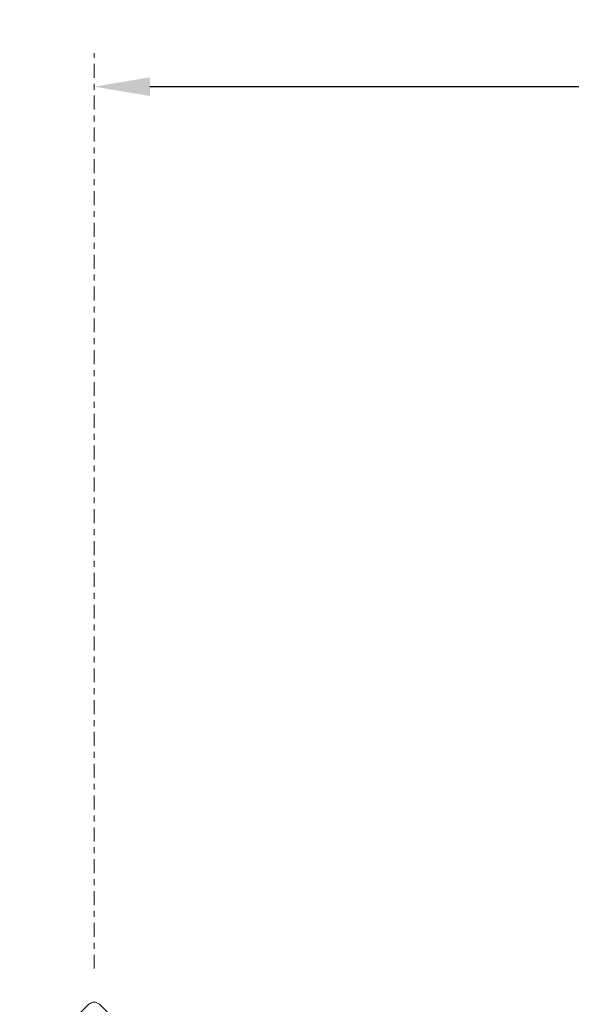
# Model space of a CAD drawing. Extents: x -19 to 93, y -170 to 69.
# Drawn here: x 56 to 65, y -149 to -132 of the extents above; entities that cross this region are included whole.
import ezdxf

# ---------------------------------------------------------------- set-up
doc = ezdxf.new("R2010")
doc.units = 0
doc.header["$MEASUREMENT"] = 0
doc.linetypes.add('CENTER', pattern=[2, 1.25, -0.25, 0.25, -0.25])
doc.layers.get('0').update_dxf_attribs({"linetype": 'CONTINUOUS', "lineweight": 15})
doc.layers.get('DEFPOINTS').update_dxf_attribs({"linetype": 'CONTINUOUS'})
doc.layers.add('Text', color=7, linetype='CONTINUOUS', lineweight=15)
doc.styles.add('ROMAND', font='romand.shx', dxfattribs={"oblique": 15})
doc.dimstyles.new('ROMAND', dxfattribs={"dimscale": 7.5, "dimtxt": 0.125, "dimasz": 0.125, "dimexe": 0.0625, "dimexo": 0.0625, "dimgap": 0.0625, "dimtad": 0, "dimtih": 1, "dimtoh": 1, "dimdec": 3, "dimzin": 0, "dimdsep": 46, "dimlunit": 4, "dimtxsty": 'ROMAND', "dimcen": 0, "dimadec": 0, "dimazin": 0, "dimtfac": 1, "dimtdec": 3, "dimtofl": 0, "dimtmove": 0, "dimatfit": 3, "dimfxl": 0, "dimtolj": 1, "dimtzin": 0, "dimarcsym": 0})

# ---------------------------------------------------------------- blocks, each defined once
blk = doc.blocks.new('*D49')
at = {"layer": 'DEFPOINTS', "color": 0}
for p in [(57.243, -133.595), (88.493, -133.595), (88.493, -133.595)]:
    blk.add_point(p, dxfattribs=at)
at = {"layer": 'Text', "color": 0, "lineweight": -2}
for p, q in [((58.181, -133.595), (69.914, -133.595)), ((87.556, -133.595), (75.822, -133.595))]:
    blk.add_line(p, q, dxfattribs=at)
at = {"layer": 'Text', "color": 0}
for points in [[(58.181, -133.439), (58.181, -133.752), (57.243, -133.595)], [(87.556, -133.439), (87.556, -133.752), (88.493, -133.595)]]:
    blk.add_solid(points, dxfattribs=at)
at = {"layer": 'Text', "color": 0, "insert": (72.868, -133.595), "char_height": 0.9375, "attachment_point": 5, "style": 'ROMAND'}
blk.add_mtext('\\A1;2\'-7{\\H1.000000x;\\S1/4;}"', dxfattribs=at)

msp = doc.modelspace()

# ---------------------------------------------------------------- linework, layer by layer
for p, q in [((55.9933, -150.1697), (57.1549, -149.0081)), ((58.4933, -150.1697), (57.3317, -149.0081))]:
    msp.add_line(p, q)
msp.add_arc((57.2433, -149.0965), 0.125, 45, 135)
at = {"layer": 'Text', "linetype": 'CENTER', "ltscale": 0.1875}
msp.add_line((57.2433, -148.409), (57.2433, -133.033), dxfattribs=at)

# ---------------------------------------------------------------- dimensions: what is measured, and where the dimension line sits
at = {"layer": 'Text'}
dim = msp.add_linear_dim(base=(88.4933, -133.5955), p1=(57.2433, -133.5955), p2=(88.4933, -133.5955), dimstyle='ROMAND', dxfattribs=at)
dim.commit()
dim.dimension.update_dxf_attribs({"geometry": '*D49', "text_midpoint": (72.8683, -133.5955)})

doc.saveas('drawing.dxf')
